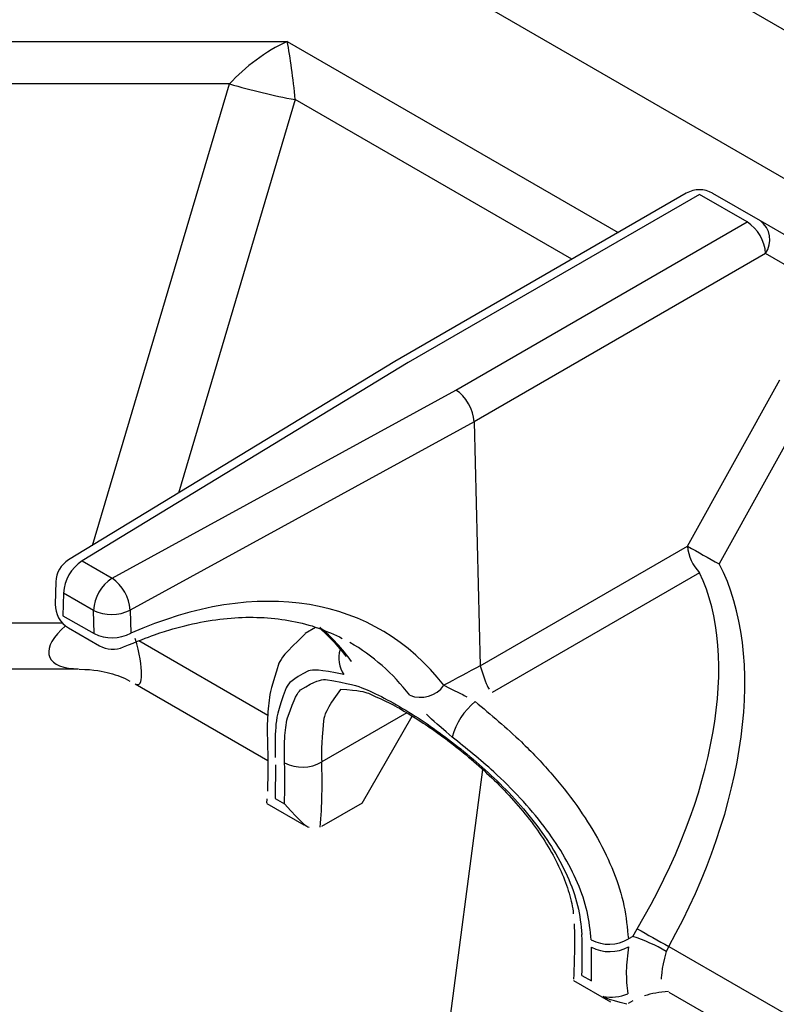
# Model space of a CAD drawing. Extents: x -80 to 418, y -365 to -31.
# Drawn here: x 189 to 192, y -184 to -180 of the extents above; entities that cross this region are included whole.
import ezdxf

# ---------------------------------------------------------------- set-up
doc = ezdxf.new("R2010")
doc.units = 0
doc.header["$MEASUREMENT"] = 0
doc.layers.add('Layer 1', color=7, linetype='Continuous')

# ---------------------------------------------------------------- blocks, each defined once
blk = doc.blocks.new('block 4369')
at = {"layer": 'Layer 1', "color": 7, "lineweight": 30, "true_color": 0xffffff}
blk.add_open_spline([(189.3884, -182.8697), (189.4212, -182.8886), (189.4611, -182.8907), (189.4957, -182.8754)], degree=3, dxfattribs=at)
blk = doc.blocks.new('block 4371')
at = {"layer": 'Layer 1', "color": 7, "lineweight": 30, "true_color": 0xffffff}
blk.add_open_spline([(189.4957, -182.8754), (189.622, -182.8239), (189.6706, -182.8076), (189.7187, -182.794), (189.7667, -182.7803), (189.8142, -182.7692), (189.8608, -182.7608), (189.9075, -182.7524), (189.9534, -182.7468), (189.9983, -182.7439), (190.0434, -182.741), (190.0875, -182.7407), (190.1304, -182.7432), (190.1736, -182.7457), (190.2156, -182.751), (190.2564, -182.7587), (190.2976, -182.7665), (190.3376, -182.7768), (190.3757, -182.7905), (190.4127, -182.8037), (190.448, -182.8202), (190.4832, -182.8367)], degree=3, knots=[0, 0, 0, 0, 1, 1, 1, 2, 2, 2, 3, 3, 3, 4, 4, 4, 5, 5, 5, 6, 6, 6, 7, 7, 7, 7], dxfattribs=at)
blk = doc.blocks.new('block 4372')
at = {"layer": 'Layer 1', "color": 7, "lineweight": 30, "true_color": 0xffffff}
blk.add_open_spline([(189.2484, -182.483), (189.214, -182.504), (189.1925, -182.5409), (189.1915, -182.5812)], degree=3, dxfattribs=at)
blk = doc.blocks.new('block 4374')
at = {"layer": 'Layer 1', "color": 7, "lineweight": 30, "true_color": 0xffffff}
blk.add_lwpolyline([(189.2481, -182.7886), (189.3885, -182.8697)], dxfattribs=at)
blk = doc.blocks.new('block 4376')
at = {"layer": 'Layer 1', "color": 7, "lineweight": 30, "true_color": 0xffffff}
blk.add_lwpolyline([(189.1915, -182.5812), (189.1888, -182.6828)], dxfattribs=at)
blk = doc.blocks.new('block 4378')
at = {"layer": 'Layer 1', "color": 7, "lineweight": 30, "true_color": 0xffffff}
blk.add_lwpolyline([(190.7196, -181.5878), (189.2484, -182.483)], dxfattribs=at)
blk = doc.blocks.new('block 4380')
at = {"layer": 'Layer 1', "color": 7, "lineweight": 30, "true_color": 0xffffff}
blk.add_open_spline([(189.1888, -182.6828), (189.1877, -182.7263), (189.2104, -182.7669), (189.2481, -182.7886)], degree=3, dxfattribs=at)
blk = doc.blocks.new('block 4383')
at = {"layer": 'Layer 1', "color": 7, "lineweight": 30, "true_color": 0xffffff}
blk.add_open_spline([(190.3856, -182.7944), (190.4581, -182.862), (190.4793, -182.8904), (190.5006, -182.9188)], degree=3, dxfattribs=at)
blk = doc.blocks.new('block 4385')
at = {"layer": 'Layer 1', "color": 7, "lineweight": 30, "true_color": 0xffffff}
blk.add_lwpolyline([(192.0351, -180.8284), (190.7204, -181.5873)], dxfattribs=at)
blk = doc.blocks.new('block 4389')
at = {"layer": 'Layer 1', "color": 7, "lineweight": 30, "true_color": 0xffffff}
blk.add_open_spline([(190.4738, -183.0654), (190.5639, -183.0714), (190.5816, -183.077), (190.6013, -183.0845), (190.6903, -183.1243), (190.7153, -183.1375), (190.7413, -183.1522), (190.8539, -183.2217), (190.8837, -183.242), (190.9138, -183.2637), (190.9444, -183.2856), (190.9753, -183.309), (191.006, -183.3335), (191.0375, -183.3586), (191.0689, -183.385), (191.0997, -183.4125), (191.1308, -183.4402), (191.1613, -183.469), (191.1908, -183.4987), (191.2208, -183.5289), (191.2497, -183.56), (191.2771, -183.5919), (191.3045, -183.6239), (191.3305, -183.6566), (191.3545, -183.6898), (191.3783, -183.7227), (191.4002, -183.7561), (191.4198, -183.7897), (191.439, -183.8226), (191.4559, -183.8557), (191.4703, -183.8886), (191.4847, -183.9215), (191.4965, -183.9542), (191.5061, -183.9865), (191.5154, -184.018), (191.5226, -184.0492), (191.5254, -184.0787)], degree=3, knots=[0, 0, 0, 0, 1, 1, 1, 2, 2, 2, 3, 3, 3, 4, 4, 4, 5, 5, 5, 6, 6, 6, 7, 7, 7, 8, 8, 8, 9, 9, 9, 10, 10, 10, 11, 11, 11, 12, 12, 12, 12], dxfattribs=at)
blk = doc.blocks.new('block 4391')
at = {"layer": 'Layer 1', "color": 7, "lineweight": 30, "true_color": 0xffffff}
blk.add_lwpolyline([(191.9565, -184.4321), (192.6034, -184.8055)], dxfattribs=at)
blk = doc.blocks.new('block 4392')
at = {"layer": 'Layer 1', "color": 7, "lineweight": 30, "true_color": 0xffffff}
blk.add_lwpolyline([(190.5004, -182.9187), (190.5004, -182.9187)], dxfattribs=at)
blk = doc.blocks.new('block 4393')
at = {"layer": 'Layer 1', "color": 7, "lineweight": 30, "true_color": 0xffffff}
blk.add_lwpolyline([(191.9529, -184.4302), (191.9529, -184.4302)], dxfattribs=at)
blk = doc.blocks.new('block 4394')
at = {"layer": 'Layer 1', "color": 7, "lineweight": 30, "true_color": 0xffffff}
blk.add_open_spline([(190.3165, -182.8165), (190.2198, -182.9069), (190.2078, -182.9271), (190.1978, -182.9486), (190.1633, -183.0521), (190.1575, -183.083), (190.1531, -183.1158), (190.1487, -183.1493), (190.1459, -183.1848), (190.1451, -183.223), (190.1445, -183.2563), (190.1455, -183.2916), (190.1464, -183.3269)], degree=3, knots=[0, 0, 0, 0, 1, 1, 1, 2, 2, 2, 3, 3, 3, 4, 4, 4, 4], dxfattribs=at)
blk = doc.blocks.new('block 4395')
at = {"layer": 'Layer 1', "color": 7, "lineweight": 30, "true_color": 0xffffff}
blk.add_open_spline([(191.5294, -184.1251), (191.5315, -184.2647), (191.5297, -184.3191), (191.5257, -184.3745)], degree=3, dxfattribs=at)
blk = doc.blocks.new('block 4396')
at = {"layer": 'Layer 1', "color": 7, "lineweight": 30, "true_color": 0xffffff}
blk.add_lwpolyline([(190.3628, -182.787), (190.3155, -182.8143)], dxfattribs=at)
blk = doc.blocks.new('block 4397')
at = {"layer": 'Layer 1', "color": 7, "lineweight": 30, "true_color": 0xffffff}
blk.add_lwpolyline([(191.5261, -184.3806), (191.6927, -184.4768)], dxfattribs=at)
blk = doc.blocks.new('block 4399')
at = {"layer": 'Layer 1', "color": 7, "lineweight": 30, "true_color": 0xffffff}
blk.add_open_spline([(192.1536, -180.8284), (192.1169, -180.8072), (192.0717, -180.8072), (192.0351, -180.8284)], degree=3, dxfattribs=at)
blk = doc.blocks.new('block 4400')
at = {"layer": 'Layer 1', "color": 7, "lineweight": 30, "true_color": 0xffffff}
blk.add_lwpolyline([(184.8917, -182.9739), (189.2941, -182.9739)], dxfattribs=at)
blk = doc.blocks.new('block 4407')
at = {"layer": 'Layer 1', "color": 7, "lineweight": 30, "true_color": 0xffffff}
blk.add_lwpolyline([(190.146, -183.3265), (190.1472, -183.3595)], dxfattribs=at)
blk = doc.blocks.new('block 4408')
at = {"layer": 'Layer 1', "color": 7, "lineweight": 30, "true_color": 0xffffff}
blk.add_open_spline([(190.147, -183.36), (190.1473, -183.4697), (190.1468, -183.4984), (190.1452, -183.5266)], degree=3, dxfattribs=at)
blk = doc.blocks.new('block 4409')
at = {"layer": 'Layer 1', "color": 7, "lineweight": 30, "true_color": 0xffffff}
blk.add_lwpolyline([(190.1427, -183.582), (190.3093, -183.6782)], dxfattribs=at)
blk = doc.blocks.new('block 4410')
at = {"layer": 'Layer 1', "color": 7, "lineweight": 30, "true_color": 0xffffff}
blk.add_lwpolyline([(190.1433, -183.5613), (190.1419, -183.5807)], dxfattribs=at)
blk = doc.blocks.new('block 4411')
at = {"layer": 'Layer 1', "color": 7, "lineweight": 30, "true_color": 0xffffff}
blk.add_lwpolyline([(189.549, -183.0423), (190.1475, -183.3877)], dxfattribs=at)
blk = doc.blocks.new('block 4412')
at = {"layer": 'Layer 1', "color": 7, "lineweight": 30, "true_color": 0xffffff}
blk.add_open_spline([(189.2967, -182.9759), (189.3681, -182.9768), (189.4018, -182.9845), (189.4351, -182.9939), (189.4667, -183.0028), (189.4978, -183.0134), (189.5254, -183.0294)], degree=3, knots=[0, 0, 0, 0, 1, 1, 1, 2, 2, 2, 2], dxfattribs=at)
blk = doc.blocks.new('block 6514')
at = {"layer": 'Layer 1', "color": 7, "lineweight": 30, "true_color": 0xffffff}
blk.add_lwpolyline([(187.4215, -180.1436), (190.2354, -180.1436)], dxfattribs=at)
blk = doc.blocks.new('block 6790')
at = {"layer": 'Layer 1', "color": 7, "lineweight": 30, "true_color": 0xffffff}
blk.add_open_spline([(190.2227, -183.3986), (190.2222, -183.3607), (190.2217, -183.3227), (190.2236, -183.2883), (190.2255, -183.2539), (190.2298, -183.2231), (190.2358, -183.1955), (190.2695, -183.1008), (190.2812, -183.0831), (190.2949, -183.0688), (190.3637, -183.027), (190.3846, -183.023), (190.4079, -183.0225), (190.518, -183.0397), (190.5497, -183.0504), (190.5838, -183.0645), (190.616, -183.0778), (190.6503, -183.0943), (190.6862, -183.1134), (190.722, -183.1326), (190.7595, -183.1544), (190.7981, -183.1787), (190.8336, -183.201), (190.87, -183.2255), (190.9067, -183.2516), (190.9435, -183.2778), (190.9806, -183.3058), (191.0174, -183.3353), (191.0548, -183.3652), (191.0919, -183.3968), (191.1282, -183.4297), (191.1645, -183.4627), (191.2, -183.497), (191.2339, -183.5325), (191.2703, -183.5707), (191.305, -183.6102), (191.3374, -183.6509), (191.3697, -183.6915), (191.3997, -183.7333), (191.4264, -183.7759), (191.4535, -183.8192), (191.4772, -183.8633), (191.4973, -183.9079), (191.5173, -183.9524), (191.5339, -183.9974), (191.5444, -184.0416), (191.555, -184.0859), (191.5596, -184.1295), (191.5641, -184.173)], degree=3, knots=[0, 0, 0, 0, 1, 1, 1, 2, 2, 2, 3, 3, 3, 4, 4, 4, 5, 5, 5, 6, 6, 6, 7, 7, 7, 8, 8, 8, 9, 9, 9, 10, 10, 10, 11, 11, 11, 12, 12, 12, 13, 13, 13, 14, 14, 14, 15, 15, 15, 16, 16, 16, 16], dxfattribs=at)
blk = doc.blocks.new('block 6791')
at = {"layer": 'Layer 1', "color": 7, "lineweight": 30, "true_color": 0xffffff}
blk.add_open_spline([(190.2225, -183.5831), (190.2251, -183.5217), (190.2252, -183.4601), (190.2227, -183.3986)], degree=3, dxfattribs=at)
blk = doc.blocks.new('block 6792')
at = {"layer": 'Layer 1', "color": 7, "lineweight": 30, "true_color": 0xffffff}
blk.add_lwpolyline([(190.1798, -183.5584), (190.2225, -183.5831)], dxfattribs=at)
blk = doc.blocks.new('block 6793')
at = {"layer": 'Layer 1', "color": 7, "lineweight": 30, "true_color": 0xffffff}
blk.add_lwpolyline([(190.1819, -183.4077), (190.1798, -183.5584)], dxfattribs=at)
blk = doc.blocks.new('block 6794')
at = {"layer": 'Layer 1', "color": 7, "lineweight": 30, "true_color": 0xffffff}
blk.add_lwpolyline([(190.1819, -183.4077), (190.1819, -183.4077)], dxfattribs=at)
blk = doc.blocks.new('block 6795')
at = {"layer": 'Layer 1', "color": 7, "lineweight": 30, "true_color": 0xffffff}
blk.add_open_spline([(190.491, -183.0003), (190.3759, -182.9767), (190.3519, -182.9779), (190.3302, -182.9829), (190.2562, -183.0217), (190.2417, -183.0384), (190.2295, -183.0594), (190.1914, -183.166), (190.1856, -183.1997), (190.1828, -183.2383), (190.1798, -183.2799), (190.1803, -183.3272), (190.1808, -183.3744)], degree=3, knots=[0, 0, 0, 0, 1, 1, 1, 2, 2, 2, 3, 3, 3, 4, 4, 4, 4], dxfattribs=at)
blk = doc.blocks.new('block 6796')
at = {"layer": 'Layer 1', "color": 7, "lineweight": 30, "true_color": 0xffffff}
blk.add_lwpolyline([(190.5254, -182.9416), (190.5254, -182.9416)], dxfattribs=at)
blk = doc.blocks.new('block 6797')
at = {"layer": 'Layer 1', "color": 7, "lineweight": 30, "true_color": 0xffffff}
blk.add_lwpolyline([(190.518, -182.8553), (190.518, -182.8553)], dxfattribs=at)
blk = doc.blocks.new('block 6798')
at = {"layer": 'Layer 1', "color": 7, "lineweight": 30, "true_color": 0xffffff}
blk.add_open_spline([(190.9784, -183.2817), (190.8984, -183.2141), (190.88, -183.196), (190.8629, -183.1785)], degree=3, dxfattribs=at)
blk = doc.blocks.new('block 6799')
at = {"layer": 'Layer 1', "color": 7, "lineweight": 30, "true_color": 0xffffff}
blk.add_open_spline([(191.606, -184.1972), (191.6017, -184.1549), (191.5973, -184.1126), (191.5877, -184.0696), (191.578, -184.0266), (191.563, -183.983), (191.5445, -183.9397), (191.5259, -183.8962), (191.5038, -183.853), (191.4784, -183.8104), (191.4531, -183.7678), (191.4245, -183.7259), (191.3935, -183.685), (191.3603, -183.6414), (191.3243, -183.599), (191.2863, -183.5579), (191.2482, -183.5167), (191.2082, -183.4767), (191.1668, -183.439), (191.1059, -183.3834), (191.0422, -183.3325), (190.9784, -183.2817)], degree=3, knots=[0, 0, 0, 0, 1, 1, 1, 2, 2, 2, 3, 3, 3, 4, 4, 4, 5, 5, 5, 6, 6, 6, 7, 7, 7, 7], dxfattribs=at)
blk = doc.blocks.new('block 6800')
at = {"layer": 'Layer 1', "color": 7, "lineweight": 30, "true_color": 0xffffff}
blk.add_lwpolyline([(191.6072, -184.2305), (191.6072, -184.2305)], dxfattribs=at)
blk = doc.blocks.new('block 6801')
at = {"layer": 'Layer 1', "color": 7, "lineweight": 30, "true_color": 0xffffff}
blk.add_lwpolyline([(191.6068, -184.3822), (191.6072, -184.2305)], dxfattribs=at)
blk = doc.blocks.new('block 6802')
at = {"layer": 'Layer 1', "color": 7, "lineweight": 30, "true_color": 0xffffff}
blk.add_lwpolyline([(191.564, -184.3575), (191.6068, -184.3822)], dxfattribs=at)
blk = doc.blocks.new('block 6803')
at = {"layer": 'Layer 1', "color": 7, "lineweight": 30, "true_color": 0xffffff}
blk.add_open_spline([(191.564, -184.3575), (191.5666, -184.2961), (191.5666, -184.2345), (191.5641, -184.173)], degree=3, dxfattribs=at)
blk = doc.blocks.new('block 6804')
at = {"layer": 'Layer 1', "color": 7, "lineweight": 30, "true_color": 0xffffff}
blk.add_open_spline([(189.445, -182.5655), (189.3952, -182.5974), (189.3639, -182.6515), (189.3612, -182.7107)], degree=3, dxfattribs=at)
blk = doc.blocks.new('block 6805')
at = {"layer": 'Layer 1', "color": 7, "lineweight": 30, "true_color": 0xffffff}
blk.add_open_spline([(189.5266, -182.709), (189.5231, -182.6511), (189.493, -182.5981), (189.445, -182.5655)], degree=3, dxfattribs=at)
blk = doc.blocks.new('block 6806')
at = {"layer": 'Layer 1', "color": 7, "lineweight": 30, "true_color": 0xffffff}
blk.add_open_spline([(189.3612, -182.7107), (189.4136, -182.7357), (189.4747, -182.7351), (189.5266, -182.709)], degree=3, dxfattribs=at)
blk = doc.blocks.new('block 6810')
at = {"layer": 'Layer 1', "color": 7, "lineweight": 30, "true_color": 0xffffff}
blk.add_lwpolyline([(191.0777, -181.8595), (191.0777, -181.8595)], dxfattribs=at)
blk = doc.blocks.new('block 6811')
at = {"layer": 'Layer 1', "color": 7, "lineweight": 30, "true_color": 0xffffff}
blk.add_lwpolyline([(191.0777, -181.8595), (189.5266, -182.709)], dxfattribs=at)
blk = doc.blocks.new('block 6812')
at = {"layer": 'Layer 1', "color": 7, "lineweight": 30, "true_color": 0xffffff}
blk.add_lwpolyline([(189.445, -182.5655), (190.995, -181.7166)], dxfattribs=at)
blk = doc.blocks.new('block 6813')
at = {"layer": 'Layer 1', "color": 7, "lineweight": 30, "true_color": 0xffffff}
blk.add_open_spline([(191.0777, -181.8595), (191.0764, -181.8064), (191.0398, -181.7431), (190.995, -181.7166)], degree=3, dxfattribs=at)
blk = doc.blocks.new('block 6817')
at = {"layer": 'Layer 1', "color": 7, "lineweight": 30, "true_color": 0xffffff}
blk.add_lwpolyline([(189.5266, -182.709), (189.5293, -182.8137)], dxfattribs=at)
blk = doc.blocks.new('block 6818')
at = {"layer": 'Layer 1', "color": 7, "lineweight": 30, "true_color": 0xffffff}
blk.add_open_spline([(189.3639, -182.8154), (189.4163, -182.8405), (189.4774, -182.8398), (189.5293, -182.8137)], degree=3, dxfattribs=at)
blk = doc.blocks.new('block 6819')
at = {"layer": 'Layer 1', "color": 7, "lineweight": 30, "true_color": 0xffffff}
blk.add_lwpolyline([(189.3639, -182.8154), (189.3612, -182.7107)], dxfattribs=at)
blk = doc.blocks.new('block 6823')
at = {"layer": 'Layer 1', "color": 7, "lineweight": 30, "true_color": 0xffffff}
blk.add_lwpolyline([(189.3612, -182.7107), (189.2262, -182.6327)], dxfattribs=at)
blk = doc.blocks.new('block 6824')
at = {"layer": 'Layer 1', "color": 7, "lineweight": 30, "true_color": 0xffffff}
blk.add_open_spline([(189.31, -182.4875), (189.2601, -182.5194), (189.2289, -182.5736), (189.2262, -182.6327)], degree=3, dxfattribs=at)
blk = doc.blocks.new('block 6825')
at = {"layer": 'Layer 1', "color": 7, "lineweight": 30, "true_color": 0xffffff}
blk.add_lwpolyline([(189.31, -182.4875), (189.445, -182.5655)], dxfattribs=at)
blk = doc.blocks.new('block 6832')
at = {"layer": 'Layer 1', "color": 7, "lineweight": 30, "true_color": 0xffffff}
blk.add_lwpolyline([(191.0777, -181.8595), (191.1059, -182.9603)], dxfattribs=at)
blk = doc.blocks.new('block 6833')
at = {"layer": 'Layer 1', "color": 7, "lineweight": 30, "true_color": 0xffffff}
blk.add_open_spline([(191.1059, -182.9603), (191.0511, -182.9897), (190.9963, -183.0191), (190.9413, -183.0485)], degree=3, dxfattribs=at)
blk = doc.blocks.new('block 6834')
at = {"layer": 'Layer 1', "color": 7, "lineweight": 30, "true_color": 0xffffff}
blk.add_open_spline([(190.9413, -183.0485), (190.6302, -182.6458), (190.1055, -182.5585), (189.5293, -182.8137)], degree=3, dxfattribs=at)
blk = doc.blocks.new('block 6835')
at = {"layer": 'Layer 1', "color": 7, "lineweight": 30, "true_color": 0xffffff}
blk.add_lwpolyline([(190.7805, -181.5927), (189.31, -182.4875)], dxfattribs=at)
blk = doc.blocks.new('block 6836')
at = {"layer": 'Layer 1', "color": 7, "lineweight": 30, "true_color": 0xffffff}
blk.add_lwpolyline([(192.0943, -180.8342), (190.7805, -181.5927)], dxfattribs=at)
blk = doc.blocks.new('block 6837')
at = {"layer": 'Layer 1', "color": 7, "lineweight": 30, "true_color": 0xffffff}
blk.add_lwpolyline([(192.3089, -180.9581), (192.0943, -180.8342)], dxfattribs=at)
blk = doc.blocks.new('block 6838')
at = {"layer": 'Layer 1', "color": 7, "lineweight": 30, "true_color": 0xffffff}
blk.add_lwpolyline([(190.995, -181.7166), (192.3089, -180.9581)], dxfattribs=at)
blk = doc.blocks.new('block 6845')
at = {"layer": 'Layer 1', "color": 7, "lineweight": 30, "true_color": 0xffffff}
blk.add_lwpolyline([(189.2262, -182.6327), (189.2235, -182.7343)], dxfattribs=at)
blk = doc.blocks.new('block 6846')
at = {"layer": 'Layer 1', "color": 7, "lineweight": 30, "true_color": 0xffffff}
blk.add_lwpolyline([(189.2235, -182.7343), (189.3639, -182.8154)], dxfattribs=at)
blk = doc.blocks.new('block 6849')
at = {"layer": 'Layer 1', "color": 7, "lineweight": 30, "true_color": 0xffffff}
blk.add_open_spline([(190.7879, -183.0931), (190.8431, -183.1159), (190.9069, -183.0974), (190.9413, -183.0485)], degree=3, dxfattribs=at)
blk = doc.blocks.new('block 6852')
at = {"layer": 'Layer 1', "color": 7, "lineweight": 30, "true_color": 0xffffff}
blk.add_lwpolyline([(190.7805, -181.5927), (190.7805, -181.5927)], dxfattribs=at)
blk = doc.blocks.new('block 6860')
at = {"layer": 'Layer 1', "color": 7, "lineweight": 30, "true_color": 0xffffff}
blk.add_open_spline([(191.9562, -184.2265), (192.3081, -183.5959), (192.3982, -182.9116), (192.1835, -182.5005)], degree=3, dxfattribs=at)
blk = doc.blocks.new('block 6861')
at = {"layer": 'Layer 1', "color": 7, "lineweight": 30, "true_color": 0xffffff}
blk.add_lwpolyline([(192.5994, -181.7503), (192.1835, -182.5005)], dxfattribs=at)
blk = doc.blocks.new('block 6863')
at = {"layer": 'Layer 1', "color": 7, "lineweight": 30, "true_color": 0xffffff}
blk.add_lwpolyline([(191.9562, -184.2265), (192.6034, -184.6001)], dxfattribs=at)
blk = doc.blocks.new('block 6871')
at = {"layer": 'Layer 1', "color": 7, "lineweight": 30, "true_color": 0xffffff}
blk.add_lwpolyline([(192.3927, -181.1004), (191.0777, -181.8595)], dxfattribs=at)
blk = doc.blocks.new('block 6872')
at = {"layer": 'Layer 1', "color": 7, "lineweight": 30, "true_color": 0xffffff}
blk.add_open_spline([(192.3927, -181.1004), (192.389, -181.0423), (192.3579, -180.9895), (192.3089, -180.9581)], degree=3, dxfattribs=at)
blk = doc.blocks.new('block 6883')
at = {"layer": 'Layer 1', "color": 7, "lineweight": 30, "true_color": 0xffffff}
blk.add_lwpolyline([(192.0404, -182.4208), (192.4563, -181.6706)], dxfattribs=at)
blk = doc.blocks.new('block 6884')
at = {"layer": 'Layer 1', "color": 7, "lineweight": 30, "true_color": 0xffffff}
blk.add_lwpolyline([(191.1059, -182.9603), (192.0404, -182.4208)], dxfattribs=at)
blk = doc.blocks.new('block 6885')
at = {"layer": 'Layer 1', "color": 7, "lineweight": 30, "true_color": 0xffffff}
blk.add_lwpolyline([(191.1059, -182.9603), (191.1059, -182.9603)], dxfattribs=at)
blk = doc.blocks.new('block 6886')
at = {"layer": 'Layer 1', "color": 7, "lineweight": 30, "true_color": 0xffffff}
blk.add_lwpolyline([(192.8298, -181.3528), (192.3927, -181.1004)], dxfattribs=at)
blk = doc.blocks.new('block 6887')
at = {"layer": 'Layer 1', "color": 7, "lineweight": 30, "true_color": 0xffffff}
blk.add_open_spline([(191.0829, -183.1222), (191.1536, -183.181), (191.2242, -183.2398), (191.2913, -183.3041), (191.3372, -183.3483), (191.3815, -183.395), (191.4233, -183.4431), (191.4652, -183.4912), (191.5046, -183.5406), (191.5408, -183.5913), (191.5752, -183.6395), (191.6066, -183.6888), (191.6344, -183.7388), (191.6621, -183.7887), (191.6863, -183.8392), (191.7065, -183.89), (191.7269, -183.9411), (191.7432, -183.9925), (191.7538, -184.043), (191.7643, -184.0935), (191.769, -184.1431), (191.7736, -184.1928)], degree=3, knots=[0, 0, 0, 0, 1, 1, 1, 2, 2, 2, 3, 3, 3, 4, 4, 4, 5, 5, 5, 6, 6, 6, 7, 7, 7, 7], dxfattribs=at)
blk = doc.blocks.new('block 6888')
at = {"layer": 'Layer 1', "color": 7, "lineweight": 30, "true_color": 0xffffff}
blk.add_open_spline([(191.606, -184.1972), (191.659, -184.2243), (191.7222, -184.2226), (191.7736, -184.1928)], degree=3, dxfattribs=at)
blk = doc.blocks.new('block 6889')
at = {"layer": 'Layer 1', "color": 7, "lineweight": 30, "true_color": 0xffffff}
blk.add_open_spline([(191.0829, -183.1222), (191.0323, -183.1632), (190.9958, -183.2189), (190.9784, -183.2817)], degree=3, dxfattribs=at)
blk = doc.blocks.new('block 6890')
at = {"layer": 'Layer 1', "color": 7, "lineweight": 30, "true_color": 0xffffff}
blk.add_lwpolyline([(192.0953, -182.5405), (191.1598, -183.0806)], dxfattribs=at)
blk = doc.blocks.new('block 6891')
at = {"layer": 'Layer 1', "color": 7, "lineweight": 30, "true_color": 0xffffff}
blk.add_open_spline([(191.8131, -184.1464), (192.1659, -183.5559), (192.2778, -182.9193), (192.0953, -182.5405)], degree=3, dxfattribs=at)
blk = doc.blocks.new('block 6892')
at = {"layer": 'Layer 1', "color": 7, "lineweight": 30, "true_color": 0xffffff}
blk.add_lwpolyline([(191.794, -184.181), (191.8131, -184.1464)], dxfattribs=at)
blk = doc.blocks.new('block 6893')
at = {"layer": 'Layer 1', "color": 7, "lineweight": 30, "true_color": 0xffffff}
blk.add_lwpolyline([(191.794, -184.181), (191.7736, -184.1928)], dxfattribs=at)
blk = doc.blocks.new('block 6894')
at = {"layer": 'Layer 1', "color": 7, "lineweight": 30, "true_color": 0xffffff}
blk.add_lwpolyline([(191.1598, -183.0806), (191.1598, -183.0806)], dxfattribs=at)
blk = doc.blocks.new('block 6895')
at = {"layer": 'Layer 1', "color": 7, "lineweight": 30, "true_color": 0xffffff}
blk.add_open_spline([(190.2227, -183.3986), (190.2757, -183.4257), (190.3388, -183.424), (190.3903, -183.3942)], degree=3, dxfattribs=at)
blk = doc.blocks.new('block 6896')
at = {"layer": 'Layer 1', "color": 7, "lineweight": 30, "true_color": 0xffffff}
blk.add_lwpolyline([(192.0953, -182.5405), (192.0953, -182.5405)], dxfattribs=at)
blk = doc.blocks.new('block 6897')
at = {"layer": 'Layer 1', "color": 7, "lineweight": 30, "true_color": 0xffffff}
blk.add_open_spline([(191.8131, -184.1464), (191.8606, -184.1735), (191.9083, -184.2002), (191.9562, -184.2265)], degree=3, dxfattribs=at)
blk = doc.blocks.new('block 6898')
at = {"layer": 'Layer 1', "color": 7, "lineweight": 30, "true_color": 0xffffff}
blk.add_lwpolyline([(191.9562, -184.2265), (191.9449, -184.2489)], dxfattribs=at)
blk = doc.blocks.new('block 6901')
at = {"layer": 'Layer 1', "color": 7, "lineweight": 30, "true_color": 0xffffff}
blk.add_open_spline([(190.9413, -183.0485), (191.0182, -183.0856), (191.0312, -183.0928), (191.0447, -183.1004)], degree=3, dxfattribs=at)
blk = doc.blocks.new('block 6902')
at = {"layer": 'Layer 1', "color": 7, "lineweight": 30, "true_color": 0xffffff}
blk.add_open_spline([(191.1059, -182.9603), (191.1314, -183.0438), (191.1386, -183.0552), (191.1465, -183.0654)], degree=3, dxfattribs=at)
blk = doc.blocks.new('block 6903')
at = {"layer": 'Layer 1', "color": 7, "lineweight": 30, "true_color": 0xffffff}
blk.add_open_spline([(192.0404, -182.4208), (192.0435, -182.4661), (192.0631, -182.5086), (192.0953, -182.5405)], degree=3, dxfattribs=at)
blk = doc.blocks.new('block 6904')
at = {"layer": 'Layer 1', "color": 7, "lineweight": 30, "true_color": 0xffffff}
blk.add_open_spline([(191.9449, -184.2489), (191.897, -184.2212), (191.8465, -184.1985), (191.794, -184.181)], degree=3, dxfattribs=at)
blk = doc.blocks.new('block 6905')
at = {"layer": 'Layer 1', "color": 7, "lineweight": 30, "true_color": 0xffffff}
blk.add_open_spline([(191.9542, -184.43), (191.9141, -184.4331), (191.8778, -184.4391), (191.8464, -184.4496)], degree=3, dxfattribs=at)
blk = doc.blocks.new('block 6906')
at = {"layer": 'Layer 1', "color": 7, "lineweight": 30, "true_color": 0xffffff}
blk.add_lwpolyline([(191.7707, -184.4398), (191.7707, -184.4398)], dxfattribs=at)
blk = doc.blocks.new('block 6907')
at = {"layer": 'Layer 1', "color": 7, "lineweight": 30, "true_color": 0xffffff}
blk.add_open_spline([(191.7748, -184.2277), (191.77, -184.2651), (191.7652, -184.3025), (191.7644, -184.3373), (191.7636, -184.3734), (191.7672, -184.4066), (191.7707, -184.4398)], degree=3, knots=[0, 0, 0, 0, 1, 1, 1, 2, 2, 2, 2], dxfattribs=at)
blk = doc.blocks.new('block 6908')
at = {"layer": 'Layer 1', "color": 7, "lineweight": 30, "true_color": 0xffffff}
blk.add_lwpolyline([(191.794, -184.181), (191.794, -184.181)], dxfattribs=at)
blk = doc.blocks.new('block 6910')
at = {"layer": 'Layer 1', "color": 7, "lineweight": 30, "true_color": 0xffffff}
blk.add_lwpolyline([(191.6597, -184.4518), (191.6597, -184.4518)], dxfattribs=at)
blk = doc.blocks.new('block 6911')
at = {"layer": 'Layer 1', "color": 7, "lineweight": 30, "true_color": 0xffffff}
blk.add_open_spline([(191.6072, -184.2305), (191.66, -184.2576), (191.7229, -184.2566), (191.7748, -184.2277)], degree=3, dxfattribs=at)
blk = doc.blocks.new('block 6912')
at = {"layer": 'Layer 1', "color": 7, "lineweight": 30, "true_color": 0xffffff}
blk.add_open_spline([(191.6597, -184.4518), (191.6971, -184.459), (191.7357, -184.4549), (191.7707, -184.4398)], degree=3, dxfattribs=at)
blk = doc.blocks.new('block 6913')
at = {"layer": 'Layer 1', "color": 7, "lineweight": 30, "true_color": 0xffffff}
blk.add_lwpolyline([(191.7748, -184.2277), (191.7748, -184.2277)], dxfattribs=at)
blk = doc.blocks.new('block 6914')
at = {"layer": 'Layer 1', "color": 7, "lineweight": 30, "true_color": 0xffffff}
blk.add_lwpolyline([(192.3682, -180.9522), (192.3682, -180.9522)], dxfattribs=at)
blk = doc.blocks.new('block 6915')
at = {"layer": 'Layer 1', "color": 7, "lineweight": 30, "true_color": 0xffffff}
blk.add_open_spline([(192.3927, -181.1004), (192.4257, -181.0524), (192.4148, -180.987), (192.3682, -180.9522)], degree=3, dxfattribs=at)
blk = doc.blocks.new('block 6916')
at = {"layer": 'Layer 1', "color": 7, "lineweight": 30, "true_color": 0xffffff}
blk.add_lwpolyline([(192.3682, -180.9522), (192.8053, -181.2046)], dxfattribs=at)
blk = doc.blocks.new('block 6918')
at = {"layer": 'Layer 1', "color": 7, "lineweight": 30, "true_color": 0xffffff}
blk.add_lwpolyline([(191.5265, -184.3795), (191.5265, -184.3795)], dxfattribs=at)
blk = doc.blocks.new('block 6919')
at = {"layer": 'Layer 1', "color": 7, "lineweight": 30, "true_color": 0xffffff}
blk.add_open_spline([(191.7674, -184.4866), (191.6733, -184.4636), (191.6665, -184.4577), (191.6597, -184.4518)], degree=3, dxfattribs=at)
blk = doc.blocks.new('block 6920')
at = {"layer": 'Layer 1', "color": 7, "lineweight": 30, "true_color": 0xffffff}
blk.add_lwpolyline([(191.7674, -184.4866), (191.7674, -184.4866)], dxfattribs=at)
blk = doc.blocks.new('block 6921')
at = {"layer": 'Layer 1', "color": 7, "lineweight": 30, "true_color": 0xffffff}
blk.add_lwpolyline([(192.1536, -180.8284), (192.1536, -180.8284)], dxfattribs=at)
blk = doc.blocks.new('block 6922')
at = {"layer": 'Layer 1', "color": 7, "lineweight": 30, "true_color": 0xffffff}
blk.add_lwpolyline([(192.1536, -180.8284), (192.3682, -180.9522)], dxfattribs=at)
blk = doc.blocks.new('block 6924')
at = {"layer": 'Layer 1', "color": 7, "lineweight": 30, "true_color": 0xffffff}
blk.add_open_spline([(192.0404, -182.4208), (192.0878, -182.4479), (192.1355, -182.4745), (192.1835, -182.5005)], degree=3, dxfattribs=at)
blk = doc.blocks.new('block 6925')
at = {"layer": 'Layer 1', "color": 7, "lineweight": 30, "true_color": 0xffffff}
blk.add_lwpolyline([(191.7674, -184.4866), (191.7674, -184.4866)], dxfattribs=at)
blk = doc.blocks.new('block 6926')
at = {"layer": 'Layer 1', "color": 7, "lineweight": 30, "true_color": 0xffffff}
blk.add_lwpolyline([(191.7938, -184.4716), (191.7735, -184.4833)], dxfattribs=at)
blk = doc.blocks.new('block 6940')
at = {"layer": 'Layer 1', "color": 7, "lineweight": 30, "true_color": 0xffffff}
blk.add_lwpolyline([(189.9749, -180.3355), (187.4167, -180.3355)], dxfattribs=at)
blk = doc.blocks.new('block 6997')
at = {"layer": 'Layer 1', "color": 7, "lineweight": 30, "true_color": 0xffffff}
blk.add_open_spline([(189.9749, -180.3355), (190.0725, -180.364), (190.1714, -180.3876), (190.2713, -180.4063)], degree=3, dxfattribs=at)
blk = doc.blocks.new('block 6999')
at = {"layer": 'Layer 1', "color": 7, "lineweight": 30, "true_color": 0xffffff}
blk.add_open_spline([(190.2713, -180.4063), (190.2618, -180.3101), (190.2489, -180.2155), (190.2354, -180.1436)], degree=3, dxfattribs=at)
blk = doc.blocks.new('block 7007')
at = {"layer": 'Layer 1', "color": 7, "lineweight": 30, "true_color": 0xffffff}
blk.add_open_spline([(190.384, -183.688), (190.392, -183.5903), (190.3941, -183.4921), (190.3903, -183.3942)], degree=3, dxfattribs=at)
blk = doc.blocks.new('block 7008')
at = {"layer": 'Layer 1', "color": 7, "lineweight": 30, "true_color": 0xffffff}
blk.add_open_spline([(190.2225, -183.5831), (190.3085, -183.6783), (190.3207, -183.6849), (190.3332, -183.6891)], degree=3, dxfattribs=at)
blk = doc.blocks.new('block 7009')
at = {"layer": 'Layer 1', "color": 7, "lineweight": 30, "true_color": 0xffffff}
blk.add_lwpolyline([(190.5724, -183.5795), (190.3901, -183.6847)], dxfattribs=at)
blk = doc.blocks.new('block 7010')
at = {"layer": 'Layer 1', "color": 7, "lineweight": 30, "true_color": 0xffffff}
blk.add_lwpolyline([(190.384, -183.688), (190.384, -183.688)], dxfattribs=at)
blk = doc.blocks.new('block 7011')
at = {"layer": 'Layer 1', "color": 7, "lineweight": 30, "true_color": 0xffffff}
blk.add_lwpolyline([(190.5724, -183.5795), (190.7989, -183.1872)], dxfattribs=at)
blk = doc.blocks.new('block 7013')
at = {"layer": 'Layer 1', "color": 7, "lineweight": 30, "true_color": 0xffffff}
blk.add_lwpolyline([(190.1798, -183.5584), (190.1798, -183.5584)], dxfattribs=at)
blk = doc.blocks.new('block 7014')
at = {"layer": 'Layer 1', "color": 7, "lineweight": 30, "true_color": 0xffffff}
blk.add_lwpolyline([(190.1464, -183.5782), (190.1464, -183.5782)], dxfattribs=at)
blk = doc.blocks.new('block 7017')
at = {"layer": 'Layer 1', "color": 7, "lineweight": 30, "true_color": 0xffffff}
blk.add_open_spline([(190.2354, -180.1436), (190.1377, -180.1889), (190.044, -180.258), (189.9749, -180.3355)], degree=3, dxfattribs=at)
blk = doc.blocks.new('block 11235')
at = {"layer": 'Layer 1', "color": 7, "lineweight": 30, "true_color": 0xffffff}
blk.add_lwpolyline([(236.8042, -205.6811), (187.1288, -177.0041)], dxfattribs=at)
blk = doc.blocks.new('block 11248')
at = {"layer": 'Layer 1', "color": 7, "lineweight": 30, "true_color": 0xffffff}
blk.add_lwpolyline([(197.621, -183.7314), (187.3556, -177.8053)], dxfattribs=at)
blk = doc.blocks.new('block 11659')
at = {"layer": 'Layer 1', "color": 8, "lineweight": 30, "true_color": 0x808080}
blk.add_lwpolyline([(190.2354, -180.1436), (191.7283, -181.0054)], dxfattribs=at)
blk = doc.blocks.new('block 11738')
at = {"layer": 'Layer 1', "color": 8, "lineweight": 30, "true_color": 0x808080}
blk.add_open_spline([(190.5254, -182.9416), (190.4833, -182.8819), (190.4352, -182.8301), (190.3816, -182.7866)], degree=3, dxfattribs=at)
blk = doc.blocks.new('block 11739')
at = {"layer": 'Layer 1', "color": 8, "lineweight": 30, "true_color": 0x808080}
blk.add_open_spline([(190.7879, -183.0931), (190.7116, -182.9945), (190.6209, -182.9147), (190.518, -182.8553)], degree=3, dxfattribs=at)
blk = doc.blocks.new('block 11742')
at = {"layer": 'Layer 1', "color": 8, "lineweight": 30, "true_color": 0x808080}
blk.add_lwpolyline([(189.3639, -182.8154), (189.3639, -182.8154)], dxfattribs=at)
blk = doc.blocks.new('block 11743')
at = {"layer": 'Layer 1', "color": 8, "lineweight": 30, "true_color": 0x808080}
blk.add_lwpolyline([(189.4957, -182.8754), (189.4957, -182.8754)], dxfattribs=at)
blk = doc.blocks.new('block 11745')
at = {"layer": 'Layer 1', "color": 8, "lineweight": 30, "true_color": 0x808080}
blk.add_lwpolyline([(189.1915, -182.5812), (189.1915, -182.5812)], dxfattribs=at)
blk = doc.blocks.new('block 11746')
at = {"layer": 'Layer 1', "color": 8, "lineweight": 30, "true_color": 0x808080}
blk.add_lwpolyline([(189.31, -182.4875), (189.31, -182.4875)], dxfattribs=at)
blk = doc.blocks.new('block 11755')
at = {"layer": 'Layer 1', "color": 8, "lineweight": 30, "true_color": 0x808080}
blk.add_lwpolyline([(189.2235, -182.7343), (189.2235, -182.7343)], dxfattribs=at)
blk = doc.blocks.new('block 11757')
at = {"layer": 'Layer 1', "color": 8, "lineweight": 30, "true_color": 0x808080}
blk.add_lwpolyline([(189.1888, -182.6828), (189.1888, -182.6828)], dxfattribs=at)
blk = doc.blocks.new('block 11760')
at = {"layer": 'Layer 1', "color": 8, "lineweight": 30, "true_color": 0x808080}
blk.add_lwpolyline([(190.5254, -182.9416), (190.5254, -182.9416)], dxfattribs=at)
blk = doc.blocks.new('block 11761')
at = {"layer": 'Layer 1', "color": 8, "lineweight": 30, "true_color": 0x808080}
blk.add_lwpolyline([(192.0943, -180.8342), (192.0943, -180.8342)], dxfattribs=at)
blk = doc.blocks.new('block 11765')
at = {"layer": 'Layer 1', "color": 8, "lineweight": 30, "true_color": 0x808080}
blk.add_open_spline([(190.4748, -183.0667), (190.4083, -183.1601), (190.4023, -183.1827), (190.3979, -183.2083), (190.3886, -183.3236), (190.3894, -183.3589), (190.3903, -183.3942)], degree=3, knots=[0, 0, 0, 0, 1, 1, 1, 2, 2, 2, 2], dxfattribs=at)
blk = doc.blocks.new('block 11766')
at = {"layer": 'Layer 1', "color": 8, "lineweight": 30, "true_color": 0x808080}
blk.add_lwpolyline([(191.5294, -184.1243), (191.5294, -184.1243)], dxfattribs=at)
blk = doc.blocks.new('block 11768')
at = {"layer": 'Layer 1', "color": 8, "lineweight": 30, "true_color": 0x808080}
blk.add_open_spline([(191.9449, -184.2489), (191.9203, -184.3355), (191.9215, -184.374), (191.9215, -184.374)], degree=3, dxfattribs=at)
blk = doc.blocks.new('block 11769')
at = {"layer": 'Layer 1', "color": 8, "lineweight": 30, "true_color": 0x808080}
blk.add_lwpolyline([(190.7745, -183.1724), (190.3903, -183.3942)], dxfattribs=at)
blk = doc.blocks.new('block 11770')
at = {"layer": 'Layer 1', "color": 8, "lineweight": 30, "true_color": 0x808080}
blk.add_open_spline([(190.4733, -182.8872), (190.4608, -182.9256), (190.4673, -182.9676), (190.491, -183.0003)], degree=3, dxfattribs=at)
blk = doc.blocks.new('block 11771')
at = {"layer": 'Layer 1', "color": 8, "lineweight": 30, "true_color": 0x808080}
blk.add_lwpolyline([(190.1461, -183.327), (190.1461, -183.327)], dxfattribs=at)
blk = doc.blocks.new('block 11772')
at = {"layer": 'Layer 1', "color": 8, "lineweight": 30, "true_color": 0x808080}
blk.add_lwpolyline([(190.3174, -182.8178), (190.3174, -182.8178)], dxfattribs=at)
blk = doc.blocks.new('block 11773')
at = {"layer": 'Layer 1', "color": 8, "lineweight": 30, "true_color": 0x808080}
blk.add_lwpolyline([(189.5655, -182.8464), (190.1481, -183.1827)], dxfattribs=at)
blk = doc.blocks.new('block 11774')
at = {"layer": 'Layer 1', "color": 8, "lineweight": 30, "true_color": 0x808080}
blk.add_lwpolyline([(190.2713, -180.4063), (189.7438, -182.1816)], dxfattribs=at)
blk = doc.blocks.new('block 11775')
at = {"layer": 'Layer 1', "color": 8, "lineweight": 30, "true_color": 0x808080}
blk.add_lwpolyline([(191.5187, -181.1264), (190.2713, -180.4063)], dxfattribs=at)
blk = doc.blocks.new('block 11782')
at = {"layer": 'Layer 1', "color": 8, "lineweight": 30, "true_color": 0x808080}
blk.add_lwpolyline([(187.405, -182.766), (189.2199, -182.766)], dxfattribs=at)
blk = doc.blocks.new('block 11783')
at = {"layer": 'Layer 1', "color": 8, "lineweight": 30, "true_color": 0x808080}
blk.add_open_spline([(189.2353, -182.7801), (189.121, -182.8779), (189.1371, -182.9644), (189.2714, -182.9732)], degree=3, dxfattribs=at)
blk = doc.blocks.new('block 11785')
at = {"layer": 'Layer 1', "color": 8, "lineweight": 30, "true_color": 0x808080}
blk.add_lwpolyline([(189.3562, -182.4174), (189.9749, -180.3355)], dxfattribs=at)
blk = doc.blocks.new('block 11790')
at = {"layer": 'Layer 1', "color": 8, "lineweight": 30, "true_color": 0x808080}
blk.add_lwpolyline([(190.1472, -183.3595), (190.1472, -183.3595)], dxfattribs=at)
blk = doc.blocks.new('block 11791')
at = {"layer": 'Layer 1', "color": 8, "lineweight": 30, "true_color": 0x808080}
blk.add_lwpolyline([(190.1433, -183.5603), (190.1433, -183.5603)], dxfattribs=at)
blk = doc.blocks.new('block 11792')
at = {"layer": 'Layer 1', "color": 8, "lineweight": 30, "true_color": 0x808080}
blk.add_open_spline([(189.549, -183.0423), (189.5881, -183.0648), (189.5881, -182.9729), (189.549, -182.8369)], degree=3, dxfattribs=at)
blk = doc.blocks.new('block 15670')
at = {"layer": 'Layer 1', "color": 7, "lineweight": 30, "true_color": 0xffffff}
blk.add_lwpolyline([(190.947, -184.7247), (191.1167, -183.4278)], dxfattribs=at)

msp = doc.modelspace()

# ---------------------------------------------------------------- block references
at = {"layer": 'Layer 1'}
for name in ['block 11235', 'block 11248', 'block 6514', 'block 7017', 'block 6999', 'block 11659', 'block 6940', 'block 11785', 'block 6997', 'block 11774', 'block 11775', 'block 4385', 'block 6836', 'block 4399', 'block 6837', 'block 11761', 'block 6921', 'block 6922', 'block 6838', 'block 6872', 'block 6914', 'block 6915', 'block 6916', 'block 6871', 'block 6886', 'block 4378', 'block 6835', 'block 6852', 'block 6883', 'block 6812', 'block 6813', 'block 6861', 'block 6811', 'block 6810', 'block 6832', 'block 6884', 'block 6903', 'block 6924', 'block 4372', 'block 6824', 'block 6825', 'block 11746', 'block 6860', 'block 6804', 'block 6805', 'block 6834', 'block 6890', 'block 6891', 'block 6896', 'block 4376', 'block 11745', 'block 6845', 'block 6823', 'block 4380', 'block 11757', 'block 6846', 'block 11755', 'block 6806', 'block 6819', 'block 4371', 'block 6817', 'block 11782', 'block 11783', 'block 4374', 'block 4396', 'block 11738', 'block 6818', 'block 11742', 'block 4394', 'block 11772', 'block 4383', 'block 4369', 'block 11743', 'block 11792', 'block 11773', 'block 6797', 'block 11739', 'block 11770', 'block 4392', 'block 6796', 'block 11760', 'block 6833', 'block 6885', 'block 6902', 'block 4400', 'block 4412', 'block 6795', 'block 4411', 'block 6790', 'block 6849', 'block 6901', 'block 11765', 'block 4389', 'block 6894', 'block 6889', 'block 6887', 'block 11769', 'block 7011', 'block 6798', 'block 6799', 'block 4408', 'block 4407', 'block 11771', 'block 11790', 'block 6793', 'block 6794', 'block 6791', 'block 6895', 'block 7007', 'block 15670', 'block 4410', 'block 4409', 'block 11791', 'block 7014', 'block 6792', 'block 7013', 'block 7008', 'block 7009', 'block 7010', 'block 4395', 'block 11766', 'block 6892', 'block 6897', 'block 6803', 'block 6888', 'block 6893', 'block 6904', 'block 6908', 'block 6801', 'block 6911', 'block 6800', 'block 6907', 'block 6913', 'block 11768', 'block 6898', 'block 6863', 'block 4397', 'block 6918', 'block 6802', 'block 6905', 'block 4393', 'block 4391', 'block 6912', 'block 6910', 'block 6919', 'block 6906', 'block 6926', 'block 6920', 'block 6925']:
    msp.add_blockref(name, (0, 0), dxfattribs=at)

doc.saveas('drawing.dxf')
